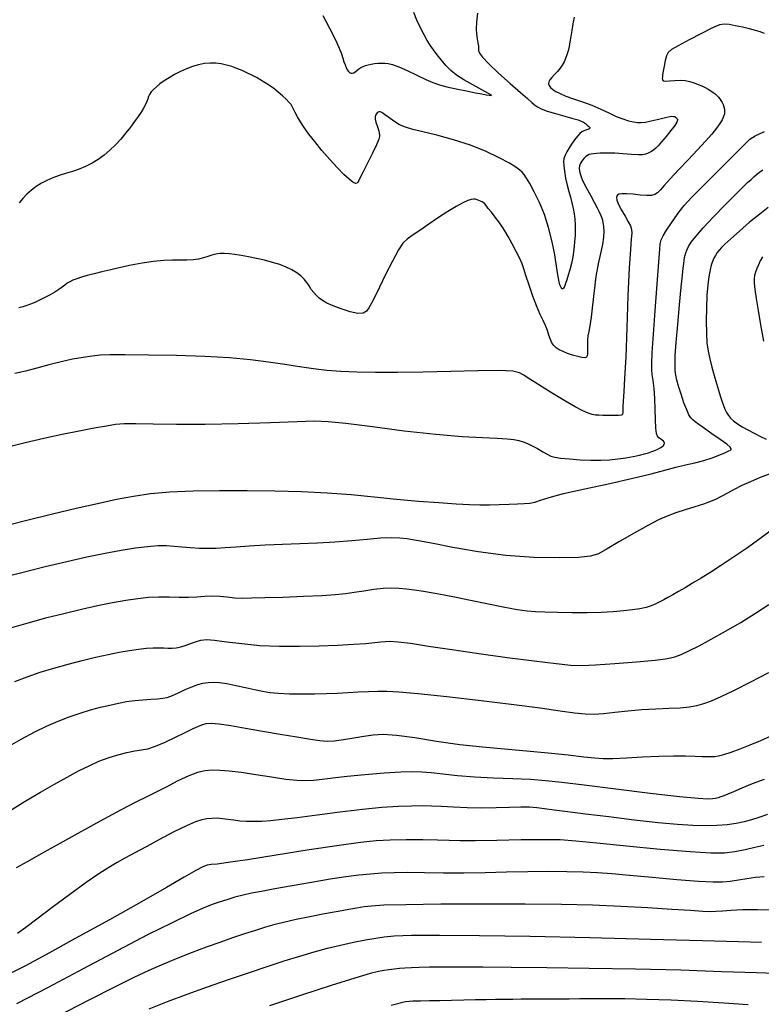
# Model space of a CAD drawing. Extents: x 349639 to 352839, y 1040515 to 1043515.
# Drawn here: x 350701 to 350817, y 1041040 to 1041194 of the extents above; entities that cross this region are included whole.
import ezdxf

# ---------------------------------------------------------------- set-up
doc = ezdxf.new("R2010")
doc.units = 0
doc.header["$MEASUREMENT"] = 0
doc.layers.add('INDEX', color=1, linetype='CONTINUOUS')
doc.layers.add('INTER', color=33, linetype='CONTINUOUS')

msp = doc.modelspace()

# ---------------------------------------------------------------- linework, layer by layer
at = {"layer": 'INDEX', "linetype": 'CONTINUOUS'}
for points, elevation in [([(350817.262, 1041191.482), (350816.592, 1041191.732), (350815.83, 1041191.974), (350814.913, 1041192.218), (350814.913, 1041192.218), (350813.822, 1041192.469), (350812.698, 1041192.701), (350811.727, 1041192.882), (350811.727, 1041192.882), (350811.001, 1041192.963), (350810.255, 1041192.834), (350809.134, 1041192.371), (350809.134, 1041192.371), (350807.423, 1041191.515), (350805.48, 1041190.485), (350803.802, 1041189.57), (350803.802, 1041189.57), (350802.764, 1041188.967), (350802.238, 1041188.527), (350801.974, 1041188.012), (350801.974, 1041188.012), (350801.766, 1041187.256), (350801.584, 1041186.383), (350801.445, 1041185.593), (350801.445, 1041185.593), (350801.358, 1041185.036), (350801.315, 1041184.677), (350801.3, 1041184.434), (350801.3, 1041184.434), (350801.319, 1041184.243), (350801.455, 1041184.11), (350801.808, 1041184.058), (350801.808, 1041184.058), (350802.441, 1041184.095), (350803.255, 1041184.164), (350804.108, 1041184.192), (350804.108, 1041184.192), (350804.889, 1041184.123), (350805.596, 1041183.971), (350806.257, 1041183.766), (350806.257, 1041183.766), (350806.891, 1041183.535), (350807.485, 1041183.289), (350808.02, 1041183.036), (350808.02, 1041183.036), (350808.481, 1041182.782), (350808.878, 1041182.532), (350809.226, 1041182.285), (350809.226, 1041182.285), (350809.537, 1041182.042), (350809.815, 1041181.799), (350810.061, 1041181.55), (350810.061, 1041181.55), (350810.278, 1041181.288), (350810.469, 1041181.01), (350810.638, 1041180.71), (350810.638, 1041180.71), (350810.787, 1041180.385), (350810.908, 1041180.04), (350810.993, 1041179.683), (350810.993, 1041179.683), (350811.031, 1041179.317), (350811.003, 1041178.928), (350810.886, 1041178.498), (350810.886, 1041178.498), (350810.659, 1041178.006), (350810.291, 1041177.415), (350809.754, 1041176.684), (350809.754, 1041176.684), (350809.017, 1041175.774), (350808.049, 1041174.66), (350806.819, 1041173.317), (350806.819, 1041173.317), (350805.343, 1041171.763), (350803.827, 1041170.18), (350802.522, 1041168.791), (350802.522, 1041168.791), (350801.614, 1041167.767), (350801.018, 1041167.073), (350800.582, 1041166.622), (350800.162, 1041166.337), (350799.638, 1041166.193), (350798.896, 1041166.173), (350798.896, 1041166.173), (350797.877, 1041166.255), (350796.748, 1041166.376), (350795.731, 1041166.466), (350795.731, 1041166.466), (350794.999, 1041166.467), (350794.535, 1041166.369), (350794.273, 1041166.175), (350794.273, 1041166.175), (350794.162, 1041165.878), (350794.219, 1041165.431), (350794.476, 1041164.779), (350794.476, 1041164.779), (350794.936, 1041163.905), (350795.487, 1041162.948), (350795.989, 1041162.085), (350795.989, 1041162.085), (350796.329, 1041161.437), (350796.505, 1041160.892), (350796.542, 1041160.282), (350796.542, 1041160.282), (350796.467, 1041159.382), (350796.318, 1041157.746), (350796.134, 1041154.874), (350796.134, 1041154.874), (350795.946, 1041150.529), (350795.764, 1041145.528), (350795.589, 1041140.954), (350795.589, 1041140.954), (350795.424, 1041137.648), (350795.286, 1041135.49), (350795.195, 1041134.121), (350795.195, 1041134.121), (350795.162, 1041133.222), (350795.16, 1041132.645), (350795.157, 1041132.281), (350795.157, 1041132.281), (350795.107, 1041132.04), (350794.918, 1041131.889), (350794.488, 1041131.813), (350794.488, 1041131.813), (350793.764, 1041131.794), (350792.887, 1041131.809), (350792.048, 1041131.833), (350792.048, 1041131.833), (350791.391, 1041131.851), (350790.857, 1041131.889), (350790.34, 1041131.981), (350790.34, 1041131.981), (350789.728, 1041132.172), (350788.892, 1041132.542), (350787.695, 1041133.179), (350787.695, 1041133.179), (350786.078, 1041134.124), (350784.28, 1041135.218), (350782.615, 1041136.252), (350782.615, 1041136.252), (350781.328, 1041137.064), (350780.383, 1041137.669), (350779.676, 1041138.124), (350779.676, 1041138.124), (350779.025, 1041138.478), (350777.951, 1041138.72), (350775.9, 1041138.83), (350775.9, 1041138.83), (350772.525, 1041138.802), (350768.308, 1041138.696), (350763.938, 1041138.584), (350763.938, 1041138.584), (350759.988, 1041138.528), (350756.556, 1041138.534), (350753.62, 1041138.59), (350753.62, 1041138.59), (350751.132, 1041138.694), (350748.936, 1041138.856), (350746.844, 1041139.093), (350746.844, 1041139.093), (350744.69, 1041139.411), (350742.383, 1041139.78), (350739.85, 1041140.16), (350739.85, 1041140.16), (350737.008, 1041140.512), (350733.731, 1041140.814), (350729.884, 1041141.044), (350729.884, 1041141.044), (350725.475, 1041141.189), (350721.086, 1041141.264), (350717.442, 1041141.288), (350717.442, 1041141.288), (350715.05, 1041141.278), (350713.537, 1041141.221), (350712.312, 1041141.1), (350712.312, 1041141.1), (350710.894, 1041140.898), (350709.247, 1041140.606), (350707.445, 1041140.214), (350705.565, 1041139.73), (350703.693, 1041139.216), (350701.918, 1041138.752), (350701.918, 1041138.752), (350700.214, 1041138.367)], 2460), ([(350700.215, 1041090.267), (350702.172, 1041091.004), (350704.214, 1041091.702), (350706.341, 1041092.361), (350706.341, 1041092.361), (350708.539, 1041092.978), (350710.735, 1041093.545), (350712.84, 1041094.05), (350712.84, 1041094.05), (350714.783, 1041094.483), (350716.548, 1041094.842), (350718.135, 1041095.128), (350718.135, 1041095.128), (350719.544, 1041095.34), (350720.776, 1041095.479), (350721.83, 1041095.544), (350721.83, 1041095.544), (350722.715, 1041095.542), (350723.471, 1041095.503), (350724.146, 1041095.465), (350724.146, 1041095.465), (350724.789, 1041095.462), (350725.446, 1041095.524), (350726.162, 1041095.68), (350726.162, 1041095.68), (350726.964, 1041095.941), (350727.793, 1041096.25), (350728.574, 1041096.536), (350729.285, 1041096.732), (350730.137, 1041096.804), (350731.399, 1041096.723), (350731.399, 1041096.723), (350733.27, 1041096.485), (350735.678, 1041096.178), (350738.481, 1041095.913), (350738.481, 1041095.913), (350741.534, 1041095.776), (350744.681, 1041095.758), (350747.759, 1041095.824), (350747.759, 1041095.824), (350750.61, 1041095.939), (350753.088, 1041096.08), (350755.048, 1041096.223), (350755.048, 1041096.223), (350756.409, 1041096.348), (350757.345, 1041096.448), (350758.092, 1041096.516), (350758.092, 1041096.516), (350758.901, 1041096.539), (350760.088, 1041096.465), (350761.984, 1041096.234), (350761.984, 1041096.234), (350764.823, 1041095.809), (350768.46, 1041095.246), (350772.655, 1041094.625), (350772.655, 1041094.625), (350777.114, 1041094.019), (350781.328, 1041093.487), (350784.738, 1041093.08), (350784.738, 1041093.08), (350787.017, 1041092.841), (350788.781, 1041092.767), (350790.884, 1041092.845), (350790.884, 1041092.845), (350793.897, 1041093.053), (350797.28, 1041093.33), (350800.212, 1041093.606), (350800.212, 1041093.606), (350802.101, 1041093.837), (350803.26, 1041094.091), (350804.23, 1041094.463), (350804.23, 1041094.463), (350805.46, 1041095.034), (350807.037, 1041095.829), (350808.956, 1041096.858), (350808.956, 1041096.858), (350811.18, 1041098.111), (350813.54, 1041099.501), (350815.836, 1041100.922), (350815.836, 1041100.922), (350817.951, 1041102.307)], 2470), ([(350817.153, 1041064.631), (350815.769, 1041064.324), (350814.228, 1041063.973), (350812.65, 1041063.664), (350812.65, 1041063.664), (350811.037, 1041063.472), (350808.906, 1041063.448), (350805.656, 1041063.633), (350805.656, 1041063.633), (350800.976, 1041064.04), (350795.73, 1041064.553), (350791.075, 1041065.026), (350791.075, 1041065.026), (350787.814, 1041065.342), (350785.347, 1041065.505), (350782.72, 1041065.547), (350782.72, 1041065.547), (350779.267, 1041065.505), (350775.48, 1041065.43), (350772.136, 1041065.379), (350772.136, 1041065.379), (350769.78, 1041065.392), (350768.015, 1041065.446), (350766.21, 1041065.501), (350766.21, 1041065.501), (350763.905, 1041065.526), (350761.313, 1041065.514), (350758.818, 1041065.463), (350758.818, 1041065.463), (350756.62, 1041065.358), (350754.2, 1041065.122), (350750.856, 1041064.664), (350750.856, 1041064.664), (350746.193, 1041063.944), (350741.041, 1041063.122), (350736.536, 1041062.41), (350736.536, 1041062.41), (350733.541, 1041061.969), (350731.829, 1041061.751), (350730.899, 1041061.654), (350730.899, 1041061.654), (350730.277, 1041061.568), (350729.591, 1041061.328), (350728.496, 1041060.759), (350728.496, 1041060.759), (350726.67, 1041059.704), (350723.902, 1041058.088), (350720.005, 1041055.854), (350720.005, 1041055.854), (350714.992, 1041053.046), (350709.68, 1041050.109), (350705.087, 1041047.59), (350705.087, 1041047.59), (350701.918, 1041045.87), (350699.632, 1041044.689)], 2480), ([(350814.727, 1041039.746), (350810.913, 1041040.013), (350806.784, 1041040.276), (350806.784, 1041040.276), (350802.688, 1041040.477), (350798.849, 1041040.612), (350795.464, 1041040.687), (350795.464, 1041040.687), (350792.67, 1041040.713), (350790.379, 1041040.705), (350788.448, 1041040.683), (350788.448, 1041040.683), (350786.751, 1041040.661), (350785.246, 1041040.645), (350783.912, 1041040.633), (350783.912, 1041040.633), (350782.717, 1041040.627), (350781.593, 1041040.624), (350780.462, 1041040.622), (350780.462, 1041040.622), (350779.264, 1041040.617), (350777.994, 1041040.608), (350776.666, 1041040.594), (350775.28, 1041040.574), (350773.791, 1041040.548), (350772.141, 1041040.516), (350772.141, 1041040.516), (350770.306, 1041040.48), (350768.401, 1041040.442), (350766.574, 1041040.405), (350766.574, 1041040.405), (350764.95, 1041040.371), (350763.553, 1041040.341), (350762.382, 1041040.315), (350762.382, 1041040.315), (350761.222, 1041040.217), (350758.986, 1041039.668)], 2490)]:
    msp.add_lwpolyline(points, dxfattribs=dict(at, elevation=elevation))
at = {"layer": 'INTER', "linetype": 'CONTINUOUS'}
for points, elevation in [([(350787.551, 1041194.025), (350787.333, 1041192.99), (350787.175, 1041191.952), (350787.175, 1041191.952), (350787.035, 1041191.02), (350786.898, 1041190.196), (350786.751, 1041189.453), (350786.751, 1041189.453), (350786.587, 1041188.77), (350786.402, 1041188.142), (350786.198, 1041187.568), (350785.97, 1041187.046), (350785.696, 1041186.552), (350785.354, 1041186.06), (350785.354, 1041186.06), (350784.932, 1041185.555), (350784.484, 1041185.063), (350784.076, 1041184.618), (350784.076, 1041184.618), (350783.769, 1041184.246), (350783.584, 1041183.929), (350783.537, 1041183.636), (350783.537, 1041183.636), (350783.638, 1041183.345), (350783.874, 1041183.048), (350784.23, 1041182.744), (350784.23, 1041182.744), (350784.703, 1041182.431), (350785.355, 1041182.096), (350786.264, 1041181.725), (350786.264, 1041181.725), (350787.469, 1041181.304), (350788.865, 1041180.825), (350790.311, 1041180.282), (350790.311, 1041180.282), (350791.687, 1041179.679), (350792.96, 1041179.077), (350794.117, 1041178.547), (350794.117, 1041178.547), (350795.148, 1041178.146), (350796.044, 1041177.866), (350796.796, 1041177.683), (350796.796, 1041177.683), (350797.417, 1041177.581), (350798.011, 1041177.566), (350798.704, 1041177.651), (350798.704, 1041177.651), (350799.577, 1041177.836), (350800.519, 1041178.07), (350801.374, 1041178.289), (350801.374, 1041178.289), (350802.021, 1041178.442), (350802.482, 1041178.529), (350802.809, 1041178.56), (350802.809, 1041178.56), (350803.054, 1041178.548), (350803.24, 1041178.502), (350803.385, 1041178.43), (350803.385, 1041178.43), (350803.505, 1041178.341), (350803.6, 1041178.233), (350803.668, 1041178.104), (350803.668, 1041178.104), (350803.69, 1041177.936), (350803.584, 1041177.642), (350803.251, 1041177.121), (350803.251, 1041177.121), (350802.641, 1041176.32), (350801.891, 1041175.395), (350801.186, 1041174.554), (350801.186, 1041174.554), (350800.664, 1041173.956), (350800.286, 1041173.564), (350799.964, 1041173.294), (350799.964, 1041173.294), (350799.631, 1041173.077), (350799.297, 1041172.893), (350798.988, 1041172.742), (350798.988, 1041172.742), (350798.7, 1041172.621), (350798.29, 1041172.547), (350797.583, 1041172.537), (350797.583, 1041172.537), (350796.477, 1041172.599), (350795.166, 1041172.696), (350793.916, 1041172.78), (350793.916, 1041172.78), (350792.934, 1041172.815), (350792.188, 1041172.809), (350791.584, 1041172.779), (350791.584, 1041172.779), (350791.05, 1041172.741), (350790.58, 1041172.695), (350790.187, 1041172.638), (350790.187, 1041172.638), (350789.877, 1041172.565), (350789.619, 1041172.454), (350789.376, 1041172.279), (350789.376, 1041172.279), (350789.119, 1041172.028), (350788.867, 1041171.727), (350788.649, 1041171.414), (350788.649, 1041171.414), (350788.487, 1041171.115), (350788.387, 1041170.805), (350788.348, 1041170.446), (350788.348, 1041170.446), (350788.381, 1041169.995), (350788.536, 1041169.386), (350788.876, 1041168.546), (350789.426, 1041167.45), (350790.079, 1041166.249), (350790.691, 1041165.141), (350790.691, 1041165.141), (350791.152, 1041164.275), (350791.477, 1041163.608), (350791.712, 1041163.05), (350791.712, 1041163.05), (350791.896, 1041162.518), (350792.035, 1041161.957), (350792.126, 1041161.323), (350792.126, 1041161.323), (350792.163, 1041160.569), (350792.117, 1041159.65), (350791.956, 1041158.522), (350791.956, 1041158.522), (350791.663, 1041157.145), (350791.3, 1041155.489), (350790.945, 1041153.528), (350790.945, 1041153.528), (350790.657, 1041151.296), (350790.424, 1041149.065), (350790.213, 1041147.167), (350790.213, 1041147.167), (350790.002, 1041145.839), (350789.813, 1041144.949), (350789.677, 1041144.27), (350789.677, 1041144.27), (350789.613, 1041143.618), (350789.605, 1041142.982), (350789.623, 1041142.391), (350789.623, 1041142.391), (350789.642, 1041141.874), (350789.637, 1041141.447), (350789.586, 1041141.124), (350789.586, 1041141.124), (350789.46, 1041140.919), (350789.206, 1041140.833), (350788.762, 1041140.869), (350788.762, 1041140.869), (350788.098, 1041141.02), (350787.307, 1041141.253), (350786.511, 1041141.526), (350786.511, 1041141.526), (350785.811, 1041141.806), (350785.226, 1041142.098), (350784.752, 1041142.412), (350784.752, 1041142.412), (350784.381, 1041142.764), (350784.089, 1041143.185), (350783.843, 1041143.707), (350783.843, 1041143.707), (350783.613, 1041144.352), (350783.366, 1041145.085), (350783.069, 1041145.861), (350783.069, 1041145.861), (350782.694, 1041146.664), (350782.238, 1041147.614), (350781.699, 1041148.861), (350781.699, 1041148.861), (350781.095, 1041150.476), (350780.502, 1041152.2), (350780.014, 1041153.695), (350780.014, 1041153.695), (350779.684, 1041154.729), (350779.41, 1041155.503), (350779.05, 1041156.326), (350779.05, 1041156.326), (350778.508, 1041157.417), (350777.862, 1041158.643), (350777.236, 1041159.782), (350777.236, 1041159.782), (350776.718, 1041160.671), (350776.258, 1041161.387), (350775.771, 1041162.07), (350775.771, 1041162.07), (350775.203, 1041162.816), (350774.622, 1041163.555), (350774.132, 1041164.175), (350774.132, 1041164.175), (350773.802, 1041164.595), (350773.582, 1041164.856), (350773.393, 1041165.028), (350773.393, 1041165.028), (350773.172, 1041165.169), (350772.922, 1041165.295), (350772.664, 1041165.409), (350772.664, 1041165.409), (350772.41, 1041165.512), (350772.144, 1041165.587), (350771.841, 1041165.614), (350771.841, 1041165.614), (350771.465, 1041165.566), (350770.939, 1041165.392), (350770.175, 1041165.036), (350770.175, 1041165.036), (350769.114, 1041164.456), (350767.812, 1041163.679), (350766.358, 1041162.746), (350764.848, 1041161.717), (350763.433, 1041160.724), (350762.272, 1041159.916), (350762.272, 1041159.916), (350761.461, 1041159.352), (350760.824, 1041158.734), (350760.119, 1041157.672), (350760.119, 1041157.672), (350759.176, 1041155.921), (350758.121, 1041153.819), (350757.154, 1041151.845), (350757.154, 1041151.845), (350756.425, 1041150.376), (350755.9, 1041149.363), (350755.496, 1041148.653), (350755.496, 1041148.653), (350755.117, 1041148.13), (350754.606, 1041147.816), (350753.793, 1041147.77), (350753.793, 1041147.77), (350752.585, 1041148.018), (350751.195, 1041148.455), (350749.911, 1041148.944), (350749.911, 1041148.944), (350748.955, 1041149.378), (350748.277, 1041149.767), (350747.759, 1041150.153), (350747.759, 1041150.153), (350747.304, 1041150.571), (350746.891, 1041151.026), (350746.521, 1041151.52), (350746.521, 1041151.52), (350746.185, 1041152.048), (350745.836, 1041152.591), (350745.422, 1041153.127), (350745.422, 1041153.127), (350744.896, 1041153.637), (350744.249, 1041154.118), (350743.481, 1041154.568), (350743.481, 1041154.568), (350742.592, 1041154.989), (350741.583, 1041155.38), (350740.453, 1041155.741), (350740.453, 1041155.741), (350739.215, 1041156.072), (350737.938, 1041156.365), (350736.703, 1041156.616), (350736.703, 1041156.616), (350735.577, 1041156.817), (350734.573, 1041156.968), (350733.692, 1041157.069), (350733.692, 1041157.069), (350732.928, 1041157.117), (350732.25, 1041157.103), (350731.621, 1041157.012), (350731.621, 1041157.012), (350731.005, 1041156.844), (350730.369, 1041156.632), (350729.68, 1041156.424), (350729.68, 1041156.424), (350728.911, 1041156.257), (350728.054, 1041156.144), (350727.106, 1041156.093), (350727.106, 1041156.093), (350726.059, 1041156.096), (350724.867, 1041156.102), (350723.478, 1041156.043), (350723.478, 1041156.043), (350721.868, 1041155.873), (350720.13, 1041155.609), (350718.384, 1041155.289), (350718.384, 1041155.289), (350716.732, 1041154.945), (350715.209, 1041154.596), (350713.83, 1041154.259), (350713.83, 1041154.259), (350712.609, 1041153.947), (350711.548, 1041153.662), (350710.648, 1041153.404), (350710.648, 1041153.404), (350709.905, 1041153.172), (350709.301, 1041152.949), (350708.817, 1041152.719), (350708.817, 1041152.719), (350708.421, 1041152.467), (350708.05, 1041152.182), (350707.63, 1041151.858), (350707.63, 1041151.858), (350707.103, 1041151.491), (350706.467, 1041151.09), (350705.735, 1041150.67), (350705.735, 1041150.67), (350704.931, 1041150.248), (350704.112, 1041149.847), (350703.349, 1041149.494), (350703.349, 1041149.494), (350702.688, 1041149.21), (350702.092, 1041148.983), (350701.503, 1041148.795), (350700.851, 1041148.632)], 2458), ([(350772.46, 1041194.684), (350772.321, 1041193.24), (350772.271, 1041192.197), (350772.305, 1041191.377), (350772.305, 1041191.377), (350772.406, 1041190.643), (350772.527, 1041190.01), (350772.609, 1041189.535), (350772.609, 1041189.535), (350772.618, 1041189.242), (350772.601, 1041189.04), (350772.625, 1041188.808), (350772.625, 1041188.808), (350772.781, 1041188.427), (350773.243, 1041187.778), (350774.208, 1041186.746), (350774.208, 1041186.746), (350775.763, 1041185.294), (350777.571, 1041183.689), (350779.184, 1041182.277), (350779.184, 1041182.277), (350780.266, 1041181.32), (350780.922, 1041180.735), (350781.367, 1041180.355), (350781.367, 1041180.355), (350781.806, 1041180.035), (350782.406, 1041179.719), (350783.322, 1041179.371), (350783.322, 1041179.371), (350784.63, 1041178.974), (350786.079, 1041178.573), (350787.339, 1041178.229), (350787.339, 1041178.229), (350788.164, 1041177.986), (350788.651, 1041177.804), (350788.982, 1041177.629), (350788.982, 1041177.629), (350789.302, 1041177.417), (350789.604, 1041177.189), (350789.845, 1041176.979), (350789.845, 1041176.979), (350789.986, 1041176.813), (350790.013, 1041176.686), (350789.914, 1041176.581), (350789.914, 1041176.581), (350789.692, 1041176.484), (350789.391, 1041176.382), (350789.067, 1041176.262), (350788.759, 1041176.104), (350788.441, 1041175.855), (350788.067, 1041175.453), (350788.067, 1041175.453), (350787.614, 1041174.866), (350787.139, 1041174.186), (350786.716, 1041173.532), (350786.716, 1041173.532), (350786.405, 1041173.001), (350786.193, 1041172.582), (350786.049, 1041172.236), (350786.049, 1041172.236), (350785.95, 1041171.914), (350785.905, 1041171.505), (350785.932, 1041170.886), (350785.932, 1041170.886), (350786.043, 1041169.98), (350786.222, 1041168.899), (350786.45, 1041167.8), (350786.45, 1041167.8), (350786.706, 1041166.807), (350786.965, 1041165.901), (350787.2, 1041165.032), (350787.2, 1041165.032), (350787.389, 1041164.158), (350787.532, 1041163.293), (350787.631, 1041162.463), (350787.631, 1041162.463), (350787.691, 1041161.676), (350787.709, 1041160.869), (350787.683, 1041159.963), (350787.683, 1041159.963), (350787.611, 1041158.905), (350787.493, 1041157.758), (350787.326, 1041156.611), (350787.326, 1041156.611), (350787.115, 1041155.542), (350786.877, 1041154.575), (350786.634, 1041153.724), (350786.634, 1041153.724), (350786.406, 1041153), (350786.203, 1041152.416), (350786.033, 1041151.982), (350786.033, 1041151.982), (350785.9, 1041151.708), (350785.782, 1041151.591), (350785.656, 1041151.625), (350785.656, 1041151.625), (350785.501, 1041151.819), (350785.326, 1041152.242), (350785.142, 1041152.976), (350785.142, 1041152.976), (350784.957, 1041154.08), (350784.74, 1041155.518), (350784.454, 1041157.23), (350784.454, 1041157.23), (350784.067, 1041159.149), (350783.557, 1041161.173), (350782.908, 1041163.19), (350782.908, 1041163.19), (350782.127, 1041165.089), (350781.32, 1041166.748), (350780.615, 1041168.046), (350780.615, 1041168.046), (350780.106, 1041168.908), (350779.739, 1041169.445), (350779.423, 1041169.815), (350779.423, 1041169.815), (350779.052, 1041170.166), (350778.451, 1041170.604), (350777.432, 1041171.222), (350777.432, 1041171.222), (350775.856, 1041172.074), (350773.792, 1041173.061), (350771.36, 1041174.041), (350771.36, 1041174.041), (350768.713, 1041174.895), (350766.134, 1041175.594), (350763.939, 1041176.129), (350763.939, 1041176.129), (350762.35, 1041176.514), (350761.218, 1041176.846), (350760.3, 1041177.243), (350760.3, 1041177.243), (350759.413, 1041177.779), (350758.595, 1041178.359), (350757.942, 1041178.845), (350757.942, 1041178.845), (350757.52, 1041179.132), (350757.272, 1041179.247), (350757.11, 1041179.252), (350757.11, 1041179.252), (350756.962, 1041179.196), (350756.817, 1041179.092), (350756.68, 1041178.942), (350756.68, 1041178.942), (350756.563, 1041178.743), (350756.493, 1041178.471), (350756.502, 1041178.097), (350756.609, 1041177.613), (350756.773, 1041177.085), (350756.938, 1041176.598), (350756.938, 1041176.598), (350757.059, 1041176.218), (350757.135, 1041175.925), (350757.179, 1041175.681), (350757.179, 1041175.681), (350757.181, 1041175.419), (350757.056, 1041174.965), (350756.699, 1041174.117), (350756.699, 1041174.117), (350756.057, 1041172.773), (350755.289, 1041171.226), (350754.605, 1041169.868), (350754.605, 1041169.868), (350754.165, 1041168.994), (350753.92, 1041168.522), (350753.772, 1041168.273), (350753.772, 1041168.273), (350753.625, 1041168.111), (350753.397, 1041168.078), (350753.013, 1041168.257), (350753.013, 1041168.257), (350752.412, 1041168.718), (350751.595, 1041169.472), (350750.58, 1041170.513), (350750.58, 1041170.513), (350749.404, 1041171.811), (350748.186, 1041173.226), (350747.065, 1041174.595), (350747.065, 1041174.595), (350746.149, 1041175.785), (350745.422, 1041176.803), (350744.84, 1041177.693), (350744.84, 1041177.693), (350744.364, 1041178.483), (350743.99, 1041179.157), (350743.72, 1041179.686), (350743.72, 1041179.686), (350743.542, 1041180.063), (350743.364, 1041180.376), (350743.078, 1041180.733), (350743.078, 1041180.733), (350742.608, 1041181.213), (350741.999, 1041181.776), (350741.33, 1041182.348), (350741.33, 1041182.348), (350740.663, 1041182.873), (350740.001, 1041183.351), (350739.332, 1041183.794), (350739.332, 1041183.794), (350738.645, 1041184.215), (350737.938, 1041184.616), (350737.212, 1041184.997), (350737.212, 1041184.997), (350736.466, 1041185.358), (350735.701, 1041185.698), (350734.916, 1041186.019), (350734.916, 1041186.019), (350734.111, 1041186.315), (350733.289, 1041186.568), (350732.448, 1041186.754), (350732.448, 1041186.754), (350731.591, 1041186.853), (350730.717, 1041186.862), (350729.826, 1041186.78), (350729.826, 1041186.78), (350728.919, 1041186.608), (350727.996, 1041186.345), (350727.056, 1041185.991), (350727.056, 1041185.991), (350726.106, 1041185.553), (350725.179, 1041185.063), (350724.316, 1041184.558), (350724.316, 1041184.558), (350723.55, 1041184.07), (350722.887, 1041183.606), (350722.327, 1041183.165), (350722.327, 1041183.165), (350721.87, 1041182.747), (350721.517, 1041182.352), (350721.267, 1041181.981), (350721.267, 1041181.981), (350721.11, 1041181.628), (350720.993, 1041181.265), (350720.854, 1041180.86), (350720.854, 1041180.86), (350720.641, 1041180.384), (350720.343, 1041179.832), (350719.96, 1041179.205), (350719.96, 1041179.205), (350719.491, 1041178.502), (350718.938, 1041177.724), (350718.299, 1041176.87), (350718.299, 1041176.87), (350717.579, 1041175.948), (350716.791, 1041175.004), (350715.955, 1041174.09), (350715.084, 1041173.251), (350714.183, 1041172.494), (350713.251, 1041171.82), (350713.251, 1041171.82), (350712.288, 1041171.23), (350711.294, 1041170.722), (350710.268, 1041170.298), (350710.268, 1041170.298), (350709.217, 1041169.948), (350708.164, 1041169.638), (350707.138, 1041169.32), (350707.138, 1041169.32), (350706.164, 1041168.959), (350705.246, 1041168.547), (350704.384, 1041168.084), (350704.384, 1041168.084), (350703.579, 1041167.571), (350702.829, 1041167.006), (350702.136, 1041166.39), (350702.136, 1041166.39), (350701.498, 1041165.729), (350700.905, 1041165.052)], 2456), ([(350748.3, 1041194.305), (350749.356, 1041192.297), (350750.268, 1041190.48), (350750.268, 1041190.48), (350750.871, 1041189.175), (350751.224, 1041188.295), (350751.44, 1041187.652), (350751.44, 1041187.652), (350751.617, 1041187.089), (350751.782, 1041186.587), (350751.946, 1041186.158), (350752.119, 1041185.812), (350752.303, 1041185.552), (350752.497, 1041185.377), (350752.497, 1041185.377), (350752.702, 1041185.287), (350752.917, 1041185.283), (350753.143, 1041185.364), (350753.143, 1041185.364), (350753.381, 1041185.525), (350753.638, 1041185.734), (350753.923, 1041185.955), (350753.923, 1041185.955), (350754.242, 1041186.157), (350754.597, 1041186.333), (350754.988, 1041186.484), (350754.988, 1041186.484), (350755.414, 1041186.61), (350755.877, 1041186.711), (350756.375, 1041186.786), (350756.375, 1041186.786), (350756.906, 1041186.836), (350757.452, 1041186.86), (350757.994, 1041186.856), (350757.994, 1041186.856), (350758.54, 1041186.811), (350759.215, 1041186.652), (350760.175, 1041186.293), (350760.175, 1041186.293), (350761.503, 1041185.69), (350762.999, 1041184.97), (350764.395, 1041184.301), (350764.395, 1041184.301), (350765.508, 1041183.812), (350766.51, 1041183.457), (350767.662, 1041183.151), (350767.662, 1041183.151), (350769.132, 1041182.827), (350770.719, 1041182.507), (350772.13, 1041182.236), (350772.13, 1041182.236), (350773.141, 1041182.045), (350773.812, 1041181.919), (350774.274, 1041181.832), (350774.274, 1041181.832), (350774.599, 1041181.78), (350774.638, 1041181.844), (350774.183, 1041182.128), (350774.183, 1041182.128), (350773.121, 1041182.694), (350771.71, 1041183.447), (350770.301, 1041184.252), (350770.301, 1041184.252), (350769.169, 1041185.006), (350768.28, 1041185.733), (350767.525, 1041186.489), (350767.525, 1041186.489), (350766.817, 1041187.309), (350766.158, 1041188.148), (350765.576, 1041188.94), (350765.576, 1041188.94), (350765.08, 1041189.653), (350764.619, 1041190.384), (350764.125, 1041191.263), (350764.125, 1041191.263), (350763.558, 1041192.37), (350762.987, 1041193.592), (350762.511, 1041194.768)], 2454), ([(350698.151, 1041126.657), (350701.621, 1041127.531), (350704.763, 1041128.268), (350707.646, 1041128.896), (350707.646, 1041128.896), (350710.305, 1041129.439), (350712.644, 1041129.887), (350714.53, 1041130.224), (350714.53, 1041130.224), (350715.94, 1041130.438), (350717.291, 1041130.545), (350719.11, 1041130.564), (350719.11, 1041130.564), (350721.825, 1041130.522), (350725.462, 1041130.474), (350729.948, 1041130.481), (350729.948, 1041130.481), (350735.083, 1041130.583), (350740.149, 1041130.74), (350744.301, 1041130.889), (350744.301, 1041130.889), (350747.029, 1041130.965), (350749.172, 1041130.897), (350751.903, 1041130.612), (350751.903, 1041130.612), (350756.048, 1041130.079), (350761.038, 1041129.442), (350765.958, 1041128.885), (350765.958, 1041128.885), (350770.052, 1041128.549), (350773.227, 1041128.383), (350775.548, 1041128.292), (350775.548, 1041128.292), (350777.114, 1041128.194), (350778.145, 1041128.07), (350778.891, 1041127.912), (350778.891, 1041127.912), (350779.568, 1041127.712), (350780.257, 1041127.448), (350781.003, 1041127.093), (350781.003, 1041127.093), (350781.827, 1041126.642), (350782.648, 1041126.164), (350783.359, 1041125.752), (350783.359, 1041125.752), (350783.915, 1041125.471), (350784.514, 1041125.291), (350785.417, 1041125.157), (350785.417, 1041125.157), (350786.795, 1041125.028), (350788.47, 1041124.916), (350790.174, 1041124.847), (350790.174, 1041124.847), (350791.698, 1041124.843), (350793.061, 1041124.905), (350794.343, 1041125.028), (350794.343, 1041125.028), (350795.594, 1041125.206), (350796.761, 1041125.413), (350797.763, 1041125.624), (350797.763, 1041125.624), (350798.547, 1041125.816), (350799.161, 1041125.997), (350799.678, 1041126.176), (350799.678, 1041126.176), (350800.157, 1041126.363), (350800.593, 1041126.555), (350800.966, 1041126.748), (350800.966, 1041126.748), (350801.259, 1041126.937), (350801.469, 1041127.122), (350801.595, 1041127.302), (350801.638, 1041127.478), (350801.597, 1041127.649), (350801.473, 1041127.816), (350801.473, 1041127.816), (350801.273, 1041127.98), (350801.029, 1041128.149), (350800.782, 1041128.334), (350800.782, 1041128.334), (350800.566, 1041128.573), (350800.399, 1041129.017), (350800.291, 1041129.846), (350800.291, 1041129.846), (350800.243, 1041131.167), (350800.215, 1041132.8), (350800.158, 1041134.489), (350800.158, 1041134.489), (350800.037, 1041136.015), (350799.884, 1041137.285), (350799.744, 1041138.242), (350799.744, 1041138.242), (350799.66, 1041138.934), (350799.655, 1041139.854), (350799.751, 1041141.599), (350799.751, 1041141.599), (350799.952, 1041144.542), (350800.211, 1041148.145), (350800.463, 1041151.641), (350800.463, 1041151.641), (350800.659, 1041154.411), (350800.799, 1041156.421), (350800.896, 1041157.782), (350800.896, 1041157.782), (350800.976, 1041158.635), (350801.122, 1041159.236), (350801.429, 1041159.869), (350801.429, 1041159.869), (350801.957, 1041160.742), (350802.622, 1041161.764), (350803.305, 1041162.767), (350803.305, 1041162.767), (350803.947, 1041163.655), (350804.738, 1041164.617), (350805.931, 1041165.912), (350805.931, 1041165.912), (350807.667, 1041167.69), (350809.65, 1041169.677), (350811.472, 1041171.489), (350811.472, 1041171.489), (350812.821, 1041172.831), (350813.753, 1041173.76), (350814.416, 1041174.422), (350814.416, 1041174.422), (350814.996, 1041174.958), (350815.826, 1041175.498), (350817.278, 1041176.169)], 2462), ([(350697.793, 1041114.39), (350702.091, 1041115.467), (350706.138, 1041116.458), (350706.138, 1041116.458), (350709.835, 1041117.335), (350713.163, 1041118.09), (350716.121, 1041118.722), (350716.121, 1041118.722), (350718.771, 1041119.234), (350721.418, 1041119.625), (350724.429, 1041119.896), (350724.429, 1041119.896), (350728.066, 1041120.053), (350732.176, 1041120.116), (350736.501, 1041120.111), (350736.501, 1041120.111), (350740.812, 1041120.057), (350745.005, 1041119.94), (350749.004, 1041119.74), (350749.004, 1041119.74), (350752.762, 1041119.45), (350756.339, 1041119.107), (350759.826, 1041118.762), (350759.826, 1041118.762), (350763.254, 1041118.458), (350766.439, 1041118.211), (350769.14, 1041118.03), (350769.14, 1041118.03), (350771.204, 1041117.922), (350772.832, 1041117.875), (350774.312, 1041117.876), (350774.312, 1041117.876), (350775.855, 1041117.912), (350777.378, 1041117.964), (350778.718, 1041118.014), (350778.718, 1041118.014), (350779.767, 1041118.055), (350780.612, 1041118.128), (350781.391, 1041118.286), (350781.391, 1041118.286), (350782.285, 1041118.576), (350783.654, 1041119.016), (350785.901, 1041119.618), (350785.901, 1041119.618), (350789.236, 1041120.374), (350793.098, 1041121.204), (350796.732, 1041122.01), (350796.732, 1041122.01), (350799.557, 1041122.708), (350801.685, 1041123.285), (350803.402, 1041123.743), (350803.402, 1041123.743), (350804.949, 1041124.098), (350806.399, 1041124.414), (350807.783, 1041124.769), (350807.783, 1041124.769), (350809.104, 1041125.212), (350810.268, 1041125.673), (350811.155, 1041126.055), (350811.155, 1041126.055), (350811.684, 1041126.289), (350811.94, 1041126.414), (350812.048, 1041126.499), (350812.082, 1041126.617), (350811.914, 1041126.862), (350811.363, 1041127.335), (350811.363, 1041127.335), (350810.333, 1041128.087), (350809.064, 1041128.972), (350807.878, 1041129.794), (350807.878, 1041129.794), (350807.024, 1041130.405), (350806.462, 1041130.835), (350806.078, 1041131.161), (350806.078, 1041131.161), (350805.766, 1041131.476), (350805.463, 1041131.927), (350805.114, 1041132.677), (350805.114, 1041132.677), (350804.686, 1041133.815), (350804.239, 1041135.139), (350803.849, 1041136.377), (350803.849, 1041136.377), (350803.58, 1041137.329), (350803.417, 1041138.098), (350803.33, 1041138.862), (350803.33, 1041138.862), (350803.298, 1041139.81), (350803.335, 1041141.179), (350803.47, 1041143.221), (350803.47, 1041143.221), (350803.711, 1041146.035), (350804.002, 1041149.126), (350804.27, 1041151.849), (350804.27, 1041151.849), (350804.459, 1041153.714), (350804.579, 1041154.853), (350804.658, 1041155.554), (350804.658, 1041155.554), (350804.723, 1041156.066), (350804.788, 1041156.481), (350804.868, 1041156.852), (350804.868, 1041156.852), (350804.978, 1041157.232), (350805.15, 1041157.663), (350805.419, 1041158.191), (350805.419, 1041158.191), (350805.839, 1041158.869), (350806.538, 1041159.804), (350807.666, 1041161.113), (350807.666, 1041161.113), (350809.282, 1041162.836), (350811.094, 1041164.694), (350812.72, 1041166.33), (350812.72, 1041166.33), (350813.871, 1041167.474), (350814.626, 1041168.208), (350815.153, 1041168.704), (350815.153, 1041168.704), (350815.6, 1041169.107), (350816.025, 1041169.467), (350816.465, 1041169.811), (350816.465, 1041169.811), (350816.995, 1041170.173)], 2464), ([(350817.808, 1041164.297), (350816.506, 1041163.291), (350816.506, 1041163.291), (350814.944, 1041161.994), (350813.345, 1041160.614), (350811.99, 1041159.417), (350811.99, 1041159.417), (350811.085, 1041158.595), (350810.54, 1041158.063), (350810.186, 1041157.659), (350810.186, 1041157.659), (350809.888, 1041157.254), (350809.615, 1041156.823), (350809.369, 1041156.372), (350809.369, 1041156.372), (350809.148, 1041155.89), (350808.947, 1041155.31), (350808.757, 1041154.553), (350808.757, 1041154.553), (350808.576, 1041153.544), (350808.413, 1041152.24), (350808.28, 1041150.602), (350808.28, 1041150.602), (350808.19, 1041148.646), (350808.153, 1041146.588), (350808.181, 1041144.698), (350808.181, 1041144.698), (350808.282, 1041143.166), (350808.46, 1041141.884), (350808.714, 1041140.665), (350808.714, 1041140.665), (350809.041, 1041139.372), (350809.404, 1041138.061), (350809.762, 1041136.835), (350809.762, 1041136.835), (350810.081, 1041135.775), (350810.362, 1041134.87), (350810.616, 1041134.088), (350810.616, 1041134.088), (350810.854, 1041133.399), (350811.09, 1041132.795), (350811.339, 1041132.272), (350811.339, 1041132.272), (350811.621, 1041131.819), (350811.973, 1041131.403), (350812.436, 1041130.986), (350812.436, 1041130.986), (350813.045, 1041130.538), (350813.794, 1041130.057), (350814.67, 1041129.551), (350814.67, 1041129.551), (350815.645, 1041129.032), (350816.628, 1041128.538), (350817.517, 1041128.11)], 2466), ([(350816.945, 1041156.596), (350816.603, 1041155.982), (350816.306, 1041155.363), (350816.306, 1041155.363), (350816.056, 1041154.775), (350815.857, 1041154.221), (350815.716, 1041153.696), (350815.716, 1041153.696), (350815.638, 1041153.169), (350815.64, 1041152.498), (350815.737, 1041151.515), (350815.737, 1041151.515), (350815.944, 1041150.085), (350816.252, 1041148.219), (350816.65, 1041145.962), (350816.65, 1041145.962), (350817.118, 1041143.404)], 2468), ([(350818.383, 1041122.816), (350816.591, 1041122.115), (350815.05, 1041121.472), (350813.715, 1041120.862), (350813.715, 1041120.862), (350812.542, 1041120.267), (350811.506, 1041119.706), (350810.586, 1041119.203), (350810.586, 1041119.203), (350809.74, 1041118.771), (350808.844, 1041118.376), (350807.754, 1041117.973), (350806.384, 1041117.528), (350804.867, 1041117.057), (350803.396, 1041116.586), (350803.396, 1041116.586), (350802.083, 1041116.116), (350800.728, 1041115.523), (350799.051, 1041114.658), (350799.051, 1041114.658), (350796.899, 1041113.445), (350794.618, 1041112.112), (350792.68, 1041110.962), (350792.68, 1041110.962), (350791.357, 1041110.223), (350790.123, 1041109.832), (350788.251, 1041109.649), (350788.251, 1041109.649), (350785.214, 1041109.573), (350781.276, 1041109.645), (350776.902, 1041109.946), (350776.902, 1041109.946), (350772.544, 1041110.509), (350768.62, 1041111.19), (350765.535, 1041111.799), (350765.535, 1041111.799), (350763.549, 1041112.194), (350762.331, 1041112.412), (350761.403, 1041112.54), (350761.403, 1041112.54), (350760.351, 1041112.641), (350759.024, 1041112.689), (350757.338, 1041112.639), (350757.338, 1041112.639), (350755.24, 1041112.464), (350752.82, 1041112.226), (350750.201, 1041112.004), (350750.201, 1041112.004), (350747.493, 1041111.861), (350744.747, 1041111.767), (350742.004, 1041111.674), (350742.004, 1041111.674), (350739.323, 1041111.547), (350736.841, 1041111.396), (350734.72, 1041111.248), (350734.72, 1041111.248), (350733.054, 1041111.126), (350731.689, 1041111.045), (350730.407, 1041111.02), (350730.407, 1041111.02), (350729.044, 1041111.06), (350727.647, 1041111.147), (350726.318, 1041111.258), (350726.318, 1041111.258), (350725.113, 1041111.368), (350723.919, 1041111.441), (350722.581, 1041111.435), (350722.581, 1041111.435), (350720.967, 1041111.318), (350719.052, 1041111.084), (350716.836, 1041110.732), (350716.836, 1041110.732), (350714.318, 1041110.262), (350711.499, 1041109.675), (350708.378, 1041108.971), (350708.378, 1041108.971), (350704.993, 1041108.159), (350701.526, 1041107.292), (350698.196, 1041106.432)], 2466), ([(350818.555, 1041114.034), (350816.514, 1041112.528), (350816.514, 1041112.528), (350814.447, 1041111.057), (350812.43, 1041109.675), (350810.547, 1041108.427), (350810.547, 1041108.427), (350808.859, 1041107.349), (350807.362, 1041106.423), (350806.033, 1041105.62), (350806.033, 1041105.62), (350804.855, 1041104.917), (350803.822, 1041104.307), (350802.936, 1041103.792), (350802.936, 1041103.792), (350802.187, 1041103.367), (350801.53, 1041103.008), (350800.912, 1041102.687), (350800.912, 1041102.687), (350800.281, 1041102.382), (350799.588, 1041102.097), (350798.784, 1041101.841), (350798.784, 1041101.841), (350797.825, 1041101.622), (350796.672, 1041101.437), (350795.29, 1041101.28), (350795.29, 1041101.28), (350793.649, 1041101.149), (350791.748, 1041101.053), (350789.593, 1041101.004), (350789.593, 1041101.004), (350787.238, 1041101.007), (350784.931, 1041101.044), (350782.968, 1041101.088), (350782.968, 1041101.088), (350781.517, 1041101.132), (350780.238, 1041101.232), (350778.663, 1041101.465), (350778.663, 1041101.465), (350776.467, 1041101.874), (350773.898, 1041102.392), (350771.35, 1041102.92), (350771.35, 1041102.92), (350769.133, 1041103.378), (350767.235, 1041103.759), (350765.559, 1041104.076), (350765.559, 1041104.076), (350764.029, 1041104.339), (350762.627, 1041104.551), (350761.355, 1041104.71), (350761.355, 1041104.71), (350760.191, 1041104.814), (350759.032, 1041104.845), (350757.756, 1041104.782), (350757.756, 1041104.782), (350756.284, 1041104.618), (350754.72, 1041104.392), (350753.215, 1041104.158), (350753.215, 1041104.158), (350751.83, 1041103.959), (350750.276, 1041103.794), (350748.174, 1041103.649), (350748.174, 1041103.649), (350745.313, 1041103.516), (350742.144, 1041103.4), (350739.281, 1041103.312), (350739.281, 1041103.312), (350737.187, 1041103.259), (350735.707, 1041103.253), (350734.531, 1041103.306), (350734.531, 1041103.306), (350733.399, 1041103.415), (350732.256, 1041103.529), (350731.096, 1041103.581), (350731.096, 1041103.581), (350729.91, 1041103.529), (350728.665, 1041103.429), (350727.327, 1041103.36), (350725.872, 1041103.377), (350724.328, 1041103.431), (350722.736, 1041103.451), (350722.736, 1041103.451), (350721.117, 1041103.377), (350719.415, 1041103.199), (350717.556, 1041102.922), (350717.556, 1041102.922), (350715.477, 1041102.547), (350713.165, 1041102.076), (350710.62, 1041101.509), (350710.62, 1041101.509), (350707.867, 1041100.852), (350705.033, 1041100.135), (350702.268, 1041099.397), (350702.268, 1041099.397), (350699.7, 1041098.667)], 2468), ([(350698.651, 1041079.822), (350701.216, 1041081.28), (350703.335, 1041082.39), (350705.205, 1041083.28), (350705.205, 1041083.28), (350706.992, 1041084.056), (350708.728, 1041084.737), (350710.414, 1041085.325), (350710.414, 1041085.325), (350712.046, 1041085.821), (350713.603, 1041086.238), (350715.061, 1041086.59), (350715.061, 1041086.59), (350716.41, 1041086.888), (350717.69, 1041087.128), (350718.954, 1041087.306), (350718.954, 1041087.306), (350720.231, 1041087.419), (350721.444, 1041087.492), (350722.492, 1041087.553), (350722.492, 1041087.553), (350723.318, 1041087.636), (350724.041, 1041087.79), (350724.825, 1041088.068), (350724.825, 1041088.068), (350725.787, 1041088.496), (350726.847, 1041088.994), (350727.88, 1041089.451), (350727.88, 1041089.451), (350728.788, 1041089.783), (350729.605, 1041089.993), (350730.396, 1041090.107), (350730.396, 1041090.107), (350731.227, 1041090.145), (350732.181, 1041090.094), (350733.341, 1041089.935), (350733.341, 1041089.935), (350734.746, 1041089.663), (350736.253, 1041089.332), (350737.671, 1041089.012), (350737.671, 1041089.012), (350738.881, 1041088.758), (350740.048, 1041088.571), (350741.404, 1041088.442), (350741.404, 1041088.442), (350743.113, 1041088.359), (350745.047, 1041088.322), (350747.008, 1041088.331), (350747.008, 1041088.331), (350748.841, 1041088.384), (350750.558, 1041088.465), (350752.216, 1041088.552), (350752.216, 1041088.552), (350753.851, 1041088.628), (350755.425, 1041088.688), (350756.881, 1041088.728), (350756.881, 1041088.728), (350758.281, 1041088.733), (350760.161, 1041088.642), (350763.172, 1041088.383), (350763.172, 1041088.383), (350767.696, 1041087.911), (350773.012, 1041087.309), (350778.125, 1041086.685), (350778.125, 1041086.685), (350782.239, 1041086.136), (350785.342, 1041085.696), (350787.621, 1041085.384), (350787.621, 1041085.384), (350789.288, 1041085.213), (350790.668, 1041085.179), (350792.114, 1041085.27), (350792.114, 1041085.27), (350793.895, 1041085.466), (350795.95, 1041085.702), (350798.136, 1041085.902), (350800.311, 1041086.013), (350802.346, 1041086.075), (350804.113, 1041086.152), (350804.113, 1041086.152), (350805.533, 1041086.298), (350806.714, 1041086.527), (350807.81, 1041086.842), (350807.81, 1041086.842), (350808.991, 1041087.268), (350810.475, 1041087.907), (350812.492, 1041088.881), (350812.492, 1041088.881), (350815.133, 1041090.232), (350817.928, 1041091.689)], 2472), ([(350699.349, 1041070.03), (350701.872, 1041071.563), (350704.229, 1041072.966), (350704.229, 1041072.966), (350706.404, 1041074.224), (350708.392, 1041075.333), (350710.195, 1041076.295), (350711.824, 1041077.11), (350713.342, 1041077.793), (350714.822, 1041078.358), (350714.822, 1041078.358), (350716.31, 1041078.817), (350717.733, 1041079.17), (350718.988, 1041079.414), (350718.988, 1041079.414), (350720.029, 1041079.572), (350721.025, 1041079.765), (350722.204, 1041080.139), (350722.204, 1041080.139), (350723.707, 1041080.787), (350725.341, 1041081.576), (350726.829, 1041082.322), (350726.829, 1041082.322), (350727.962, 1041082.877), (350728.796, 1041083.256), (350729.454, 1041083.512), (350729.454, 1041083.512), (350730.079, 1041083.685), (350730.89, 1041083.747), (350732.122, 1041083.657), (350732.122, 1041083.657), (350733.947, 1041083.389), (350736.26, 1041082.99), (350738.893, 1041082.523), (350738.893, 1041082.523), (350741.651, 1041082.05), (350744.251, 1041081.618), (350746.387, 1041081.272), (350746.387, 1041081.272), (350747.868, 1041081.047), (350748.972, 1041080.957), (350750.094, 1041081.008), (350750.094, 1041081.008), (350751.525, 1041081.193), (350753.146, 1041081.456), (350754.732, 1041081.732), (350754.732, 1041081.732), (350756.164, 1041081.952), (350757.726, 1041082.034), (350759.804, 1041081.896), (350759.804, 1041081.896), (350762.663, 1041081.496), (350766.076, 1041080.952), (350769.692, 1041080.425), (350769.692, 1041080.425), (350773.231, 1041080.033), (350776.684, 1041079.737), (350780.11, 1041079.454), (350780.11, 1041079.454), (350783.504, 1041079.13), (350786.603, 1041078.796), (350789.079, 1041078.511), (350789.079, 1041078.511), (350790.758, 1041078.321), (350792.063, 1041078.235), (350793.572, 1041078.25), (350793.572, 1041078.25), (350795.702, 1041078.353), (350798.233, 1041078.494), (350800.786, 1041078.608), (350800.786, 1041078.608), (350803.043, 1041078.649), (350804.929, 1041078.635), (350806.428, 1041078.6), (350806.428, 1041078.6), (350807.545, 1041078.57), (350808.362, 1041078.553), (350808.982, 1041078.548), (350808.982, 1041078.548), (350809.513, 1041078.565), (350810.104, 1041078.649), (350810.912, 1041078.852), (350810.912, 1041078.852), (350812.051, 1041079.214), (350813.459, 1041079.724), (350815.035, 1041080.356), (350815.035, 1041080.356), (350816.676, 1041081.073), (350818.291, 1041081.797)], 2474), ([(350817.224, 1041074.954), (350815.337, 1041074.262), (350813.713, 1041073.602), (350812.425, 1041073.048), (350812.425, 1041073.048), (350811.517, 1041072.659), (350810.899, 1041072.403), (350810.446, 1041072.232), (350810.446, 1041072.232), (350810.046, 1041072.104), (350809.627, 1041072.007), (350809.128, 1041071.935), (350809.128, 1041071.935), (350808.392, 1041071.901), (350806.89, 1041071.979), (350803.996, 1041072.26), (350803.996, 1041072.26), (350799.398, 1041072.791), (350794.028, 1041073.446), (350789.131, 1041074.056), (350789.131, 1041074.056), (350785.618, 1041074.49), (350783.063, 1041074.765), (350780.71, 1041074.938), (350780.71, 1041074.938), (350777.974, 1041075.064), (350774.978, 1041075.184), (350772.016, 1041075.335), (350772.016, 1041075.335), (350769.346, 1041075.543), (350767.06, 1041075.774), (350765.21, 1041075.978), (350765.21, 1041075.978), (350763.764, 1041076.115), (350762.341, 1041076.163), (350760.475, 1041076.107), (350760.475, 1041076.107), (350757.868, 1041075.941), (350754.894, 1041075.702), (350752.096, 1041075.436), (350752.096, 1041075.436), (350749.894, 1041075.183), (350748.215, 1041074.971), (350746.861, 1041074.821), (350746.861, 1041074.821), (350745.628, 1041074.755), (350744.275, 1041074.798), (350742.556, 1041074.976), (350742.556, 1041074.976), (350740.327, 1041075.296), (350737.869, 1041075.678), (350735.566, 1041076.024), (350735.566, 1041076.024), (350733.715, 1041076.255), (350732.259, 1041076.37), (350731.049, 1041076.389), (350731.049, 1041076.389), (350729.937, 1041076.31), (350728.766, 1041076.061), (350727.374, 1041075.547), (350727.374, 1041075.547), (350725.674, 1041074.728), (350723.863, 1041073.773), (350722.21, 1041072.902), (350722.21, 1041072.902), (350720.831, 1041072.233), (350719.224, 1041071.462), (350716.735, 1041070.18), (350712.981, 1041068.143), (350708.679, 1041065.758), (350704.817, 1041063.596), (350704.817, 1041063.596), (350702.147, 1041062.092), (350700.468, 1041061.132)], 2476), ([(350817.713, 1041069.475), (350816.397, 1041069.042), (350816.397, 1041069.042), (350815.229, 1041068.661), (350814.076, 1041068.334), (350812.837, 1041068.071), (350812.837, 1041068.071), (350811.432, 1041067.882), (350809.842, 1041067.768), (350808.069, 1041067.73), (350808.069, 1041067.73), (350806.075, 1041067.773), (350803.676, 1041067.919), (350800.653, 1041068.196), (350800.653, 1041068.196), (350796.921, 1041068.614), (350792.94, 1041069.098), (350789.308, 1041069.557), (350789.308, 1041069.557), (350786.49, 1041069.917), (350784.417, 1041070.184), (350782.893, 1041070.38), (350782.893, 1041070.38), (350781.703, 1041070.524), (350780.577, 1041070.612), (350779.231, 1041070.634), (350777.458, 1041070.589), (350775.355, 1041070.524), (350773.094, 1041070.494), (350773.094, 1041070.494), (350770.839, 1041070.539), (350768.718, 1041070.632), (350766.849, 1041070.729), (350766.849, 1041070.729), (350765.283, 1041070.793), (350763.812, 1041070.816), (350762.161, 1041070.794), (350762.161, 1041070.794), (350760.097, 1041070.721), (350757.551, 1041070.564), (350754.498, 1041070.287), (350754.498, 1041070.287), (350750.992, 1041069.875), (350747.43, 1041069.407), (350744.288, 1041068.985), (350744.288, 1041068.985), (350741.921, 1041068.688), (350740.184, 1041068.507), (350738.809, 1041068.411), (350738.809, 1041068.411), (350737.57, 1041068.375), (350736.422, 1041068.392), (350735.367, 1041068.464), (350735.367, 1041068.464), (350734.399, 1041068.584), (350733.5, 1041068.719), (350732.646, 1041068.832), (350732.646, 1041068.832), (350731.817, 1041068.889), (350731.01, 1041068.885), (350730.224, 1041068.82), (350730.224, 1041068.82), (350729.423, 1041068.674), (350728.425, 1041068.35), (350727.012, 1041067.73), (350727.012, 1041067.73), (350725.063, 1041066.755), (350722.844, 1041065.588), (350720.716, 1041064.449), (350720.716, 1041064.449), (350718.955, 1041063.506), (350717.5, 1041062.718), (350716.2, 1041061.992), (350716.2, 1041061.992), (350714.893, 1041061.221), (350713.362, 1041060.236), (350711.374, 1041058.855), (350711.374, 1041058.855), (350708.821, 1041056.994), (350706.089, 1041054.955), (350703.685, 1041053.137), (350703.685, 1041053.137), (350701.963, 1041051.832), (350700.65, 1041050.893)], 2478), ([(350817.209, 1041059.736), (350815.872, 1041059.627), (350815.872, 1041059.627), (350814.522, 1041059.441), (350813.176, 1041059.223), (350811.916, 1041059.028), (350811.916, 1041059.028), (350810.727, 1041058.906), (350809.227, 1041058.893), (350806.94, 1041059.02), (350806.94, 1041059.02), (350803.594, 1041059.297), (350799.749, 1041059.648), (350796.169, 1041059.977), (350796.169, 1041059.977), (350793.408, 1041060.208), (350791.177, 1041060.356), (350788.977, 1041060.454), (350786.411, 1041060.529), (350783.488, 1041060.57), (350780.317, 1041060.556), (350780.317, 1041060.556), (350777.004, 1041060.48), (350773.643, 1041060.384), (350770.323, 1041060.323), (350770.323, 1041060.323), (350767.135, 1041060.334), (350764.19, 1041060.383), (350761.599, 1041060.419), (350761.599, 1041060.419), (350759.427, 1041060.399), (350757.545, 1041060.32), (350755.778, 1041060.187), (350755.778, 1041060.187), (350753.949, 1041060.001), (350751.892, 1041059.737), (350749.442, 1041059.367), (350749.442, 1041059.367), (350746.536, 1041058.879), (350743.51, 1041058.347), (350740.803, 1041057.859), (350740.803, 1041057.859), (350738.739, 1041057.483), (350737.176, 1041057.18), (350735.858, 1041056.884), (350735.858, 1041056.884), (350734.578, 1041056.549), (350733.329, 1041056.183), (350732.153, 1041055.813), (350732.153, 1041055.813), (350731.025, 1041055.428), (350729.651, 1041054.881), (350727.666, 1041053.985), (350727.666, 1041053.985), (350724.778, 1041052.59), (350720.97, 1041050.673), (350716.296, 1041048.246), (350716.296, 1041048.246), (350710.916, 1041045.39), (350705.418, 1041042.461), (350700.496, 1041039.886)], 2482), ([(350706.665, 1041037.856), (350711.956, 1041040.596), (350711.956, 1041040.596), (350715.934, 1041042.622), (350718.854, 1041044.056), (350721.232, 1041045.164), (350721.232, 1041045.164), (350723.501, 1041046.166), (350725.745, 1041047.108), (350727.966, 1041047.989), (350727.966, 1041047.989), (350730.157, 1041048.809), (350732.28, 1041049.566), (350734.293, 1041050.256), (350734.293, 1041050.256), (350736.16, 1041050.879), (350737.874, 1041051.433), (350739.434, 1041051.92), (350739.434, 1041051.92), (350740.876, 1041052.344), (350742.376, 1041052.737), (350744.143, 1041053.139), (350744.143, 1041053.139), (350746.298, 1041053.572), (350748.595, 1041054.004), (350750.698, 1041054.388), (350750.698, 1041054.388), (350752.355, 1041054.686), (350753.649, 1041054.913), (350754.745, 1041055.09), (350754.745, 1041055.09), (350755.912, 1041055.238), (350757.83, 1041055.359), (350761.279, 1041055.454), (350761.279, 1041055.454), (350766.718, 1041055.521), (350773.309, 1041055.553), (350779.893, 1041055.54), (350779.893, 1041055.54), (350785.562, 1041055.477), (350790.422, 1041055.359), (350794.834, 1041055.184), (350794.834, 1041055.184), (350799.035, 1041054.959), (350802.785, 1041054.722), (350805.723, 1041054.522), (350805.723, 1041054.522), (350807.621, 1041054.396), (350808.793, 1041054.349), (350809.688, 1041054.374), (350809.688, 1041054.374), (350810.704, 1041054.46), (350812.035, 1041054.565), (350813.828, 1041054.638), (350813.828, 1041054.638), (350816.142, 1041054.645), (350818.705, 1041054.604)], 2484), ([(350721.199, 1041039.126), (350724.081, 1041040.256), (350727.135, 1041041.404), (350727.135, 1041041.404), (350730.337, 1041042.565), (350733.573, 1041043.703), (350736.707, 1041044.776), (350739.624, 1041045.749), (350742.302, 1041046.615), (350744.741, 1041047.375), (350744.741, 1041047.375), (350746.956, 1041048.031), (350749.029, 1041048.597), (350751.057, 1041049.092), (350751.057, 1041049.092), (350753.092, 1041049.528), (350754.999, 1041049.899), (350756.6, 1041050.194), (350756.6, 1041050.194), (350757.877, 1041050.403), (350759.459, 1041050.538), (350762.136, 1041050.612), (350762.136, 1041050.612), (350766.554, 1041050.633), (350772.771, 1041050.591), (350780.696, 1041050.472), (350780.696, 1041050.472), (350790.009, 1041050.272), (350799.457, 1041050.036), (350807.558, 1041049.819), (350807.558, 1041049.819), (350813.208, 1041049.666), (350816.812, 1041049.57)], 2486), ([(350820.319, 1041044.61), (350816.021, 1041044.737), (350810.587, 1041044.935), (350804.195, 1041045.146), (350804.195, 1041045.146), (350797.105, 1041045.322), (350789.907, 1041045.456), (350783.272, 1041045.552), (350783.272, 1041045.552), (350777.734, 1041045.611), (350773.282, 1041045.642), (350769.768, 1041045.65), (350769.768, 1041045.65), (350767.045, 1041045.641), (350764.962, 1041045.619), (350763.373, 1041045.584), (350763.373, 1041045.584), (350762.134, 1041045.538), (350761.133, 1041045.48), (350760.264, 1041045.411), (350760.264, 1041045.411), (350759.437, 1041045.329), (350758.636, 1041045.235), (350757.86, 1041045.128), (350757.86, 1041045.128), (350757.022, 1041044.98), (350755.687, 1041044.644), (350753.335, 1041043.945), (350753.335, 1041043.945), (350749.629, 1041042.769), (350744.977, 1041041.25), (350739.973, 1041039.58)], 2488)]:
    msp.add_lwpolyline(points, dxfattribs=dict(at, elevation=elevation))

doc.saveas('drawing.dxf')
